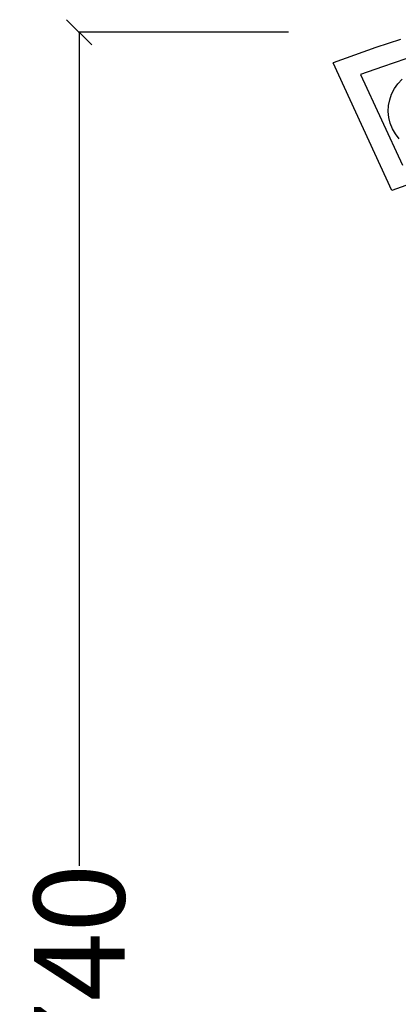
# Model space of a CAD drawing. Units: millimetres. Extents: x 321 to 3197, y 144 to 2198.
# Drawn here: x 2414 to 2564, y 1807 to 2198 of the extents above; entities that cross this region are included whole.
import ezdxf

# ---------------------------------------------------------------- set-up
doc = ezdxf.new("R2010")
doc.units = ezdxf.units.MM
doc.styles.get("Standard").update_dxf_attribs({"font": 'Arial.ttf'})
doc.dimstyles.get("Standard").update_dxf_attribs({"dimscale": 2, "dimtxt": 18, "dimasz": 5, "dimexe": 0.18, "dimexo": 0.0625, "dimgap": 0.14, "dimtad": 0, "dimtoh": 1, "dimdec": 0, "dimlfac": -2, "dimzin": 0, "dimdsep": 46, "dimtxsty": 'Standard', "dimblk": 'OBLIQUE', "dimblk1": 'OBLIQUE', "dimblk2": 'OBLIQUE', "dimcen": 2, "dimadec": 0, "dimazin": 0, "dimtfac": 1, "dimtdec": 0, "dimtofl": 0, "dimtmove": 0, "dimatfit": 3, "dimfxl": 1, "dimtolj": 1, "dimtzin": 0, "dimarcsym": 0})

# ---------------------------------------------------------------- blocks, each defined once
blk = doc.blocks.new('_Oblique')
at = {"color": 0, "linetype": 'ByBlock', "lineweight": -2}
blk.add_line((-0.5, -0.5), (0.5, 0.5), dxfattribs=at)
blk = doc.blocks.new('*D25')
at = {"color": 0, "lineweight": -2, "transparency": 16777216}
for p, q in [((2520.84, 2192.82), (2437.41, 2192.82)), ((2437.77, 2192.82), (2437.77, 1862.18)), ((2437.77, 1451.42), (2437.77, 1782.06)), ((2520.84, 1451.42), (2437.41, 1451.42))]:
    blk.add_line(p, q, dxfattribs=at)
at = {"layer": 'Defpoints', "color": 0, "transparency": 16777216}
for p in [(2437.77, 2192.82), (2520.97, 2192.82), (2520.97, 1451.42)]:
    blk.add_point(p, dxfattribs=at)
at = {"color": 0, "lineweight": -2, "transparency": 16777216, "xscale": 10, "yscale": 10, "zscale": 10}
for p, rotation in [((2437.77, 2192.82), 90), ((2437.77, 1451.42), 270)]:
    blk.add_blockref('_Oblique', p, dxfattribs=dict(at, rotation=rotation))
at = {"color": 0, "transparency": 16777216, "insert": (2437.77, 1822.12), "char_height": 36, "attachment_point": 5, "rotation": 90}
blk.add_mtext('\\A1;740', dxfattribs=at)

msp = doc.modelspace()

# ---------------------------------------------------------------- linework, layer by layer
for p, q in [((2565.28, 2190.01), (2555.5, 2186.74)), ((2555.5, 2186.74), (2538.56, 2180.66)), ((2561.81, 2130.14), (2538.56, 2180.66)), ((2558.12, 2179.18), (2549.47, 2176.07)), ((2567.34, 2182.26), (2558.12, 2179.18)), ((2549.47, 2176.07), (2566.02, 2140.12)), ((2562.86, 2170.48), (2564.24, 2172.45)), ((2564.24, 2172.45), (2565.89, 2174.21)), ((2561, 2166.1), (2561.77, 2168.35)), ((2561.77, 2168.35), (2562.86, 2170.48)), ((2560.44, 2161.42), (2560.55, 2163.78)), ((2560.55, 2163.78), (2561, 2166.1)), ((2560.68, 2159.07), (2560.44, 2161.42)), ((2561.24, 2156.77), (2560.68, 2159.07)), ((2562.13, 2154.56), (2561.24, 2156.77)), ((2563.33, 2152.5), (2562.13, 2154.56)), ((2564.81, 2150.6), (2563.33, 2152.5)), ((2577.6, 2135.75), (2561.81, 2130.14))]:
    msp.add_line(p, q)

# ---------------------------------------------------------------- dimensions: what is measured, and where the dimension line sits
at = {"color": 250}
dim = msp.add_linear_dim(base=(2437.77, 2192.82), p1=(2520.97, 1451.42), p2=(2520.97, 2192.82), angle=90, text='740', dimstyle='Standard', dxfattribs=at)
dim.commit()
dim.dimension.update_dxf_attribs({"geometry": '*D25', "text_midpoint": (2437.77, 1822.12)})

doc.saveas('drawing.dxf')
